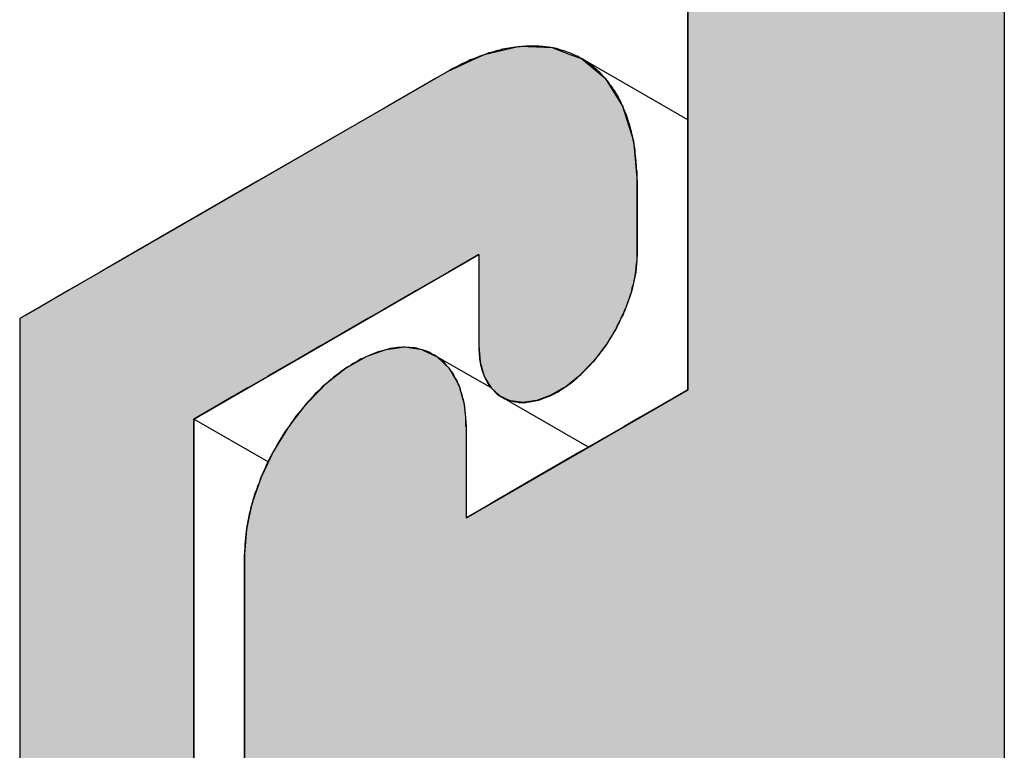
# Model space of a CAD drawing. Extents: x 62.7 to 85.6, y 19.8 to 35.4.
# Drawn here: x 73.4 to 73.7, y 31.1 to 31.3 of the extents above; entities that cross this region are included whole.
import ezdxf

# ---------------------------------------------------------------- set-up
doc = ezdxf.new("R2010")
doc.units = 0
doc.layers.get('0').update_dxf_attribs({"linetype": 'CONTINUOUS'})
doc.layers.add('GRID', color=2, linetype='CONTINUOUS')
doc.layers.add('HATCH', color=2, linetype='CONTINUOUS')

# ---------------------------------------------------------------- blocks, each defined once
blk = doc.blocks.new('*X46')
at = {"color": 0}
blk.add_line((73.5463, 31.26358), (73.5463, 31.26358), dxfattribs=at)
blk = doc.blocks.new('*U54')
at = {"layer": 'GRID', "linetype": 'CONTINUOUS'}
for p, q in [((73.60157, 33.12113), (73.60157, 31.26363)), ((73.68817, 33.12113), (73.68817, 31.26363)), ((73.60157, 31.26363), (73.60157, 31.18276)), ((73.68817, 31.26363), (73.68817, 31.18276)), ((73.51894, 31.18209), (73.51354, 31.18014)), ((73.51908, 31.18211), (73.51894, 31.18209)), ((73.52416, 31.18276), (73.51908, 31.18211)), ((73.52891, 31.18211), (73.52416, 31.18276)), ((73.52891, 31.18211), (73.52895, 31.18209)), ((73.52895, 31.18209), (73.53304, 31.18014)), ((73.60157, 31.18276), (73.60157, 31.18211)), ((73.60157, 31.18211), (73.60157, 31.18209)), ((73.60157, 31.18209), (73.60157, 31.18014)), ((73.68817, 31.18276), (73.68817, 31.18211)), ((73.68817, 31.18211), (73.68817, 31.18209)), ((73.68817, 31.18209), (73.68817, 31.18014)), ((73.51345, 31.1801), (73.50794, 31.17693)), ((73.51354, 31.18014), (73.51345, 31.1801)), ((73.53304, 31.18014), (73.53308, 31.1801)), ((73.53308, 31.1801), (73.53641, 31.17693)), ((73.60157, 31.18014), (73.60157, 31.1801)), ((73.60157, 31.1801), (73.60157, 31.17693)), ((73.68817, 31.18014), (73.68817, 31.1801)), ((73.68817, 31.1801), (73.68817, 31.17693)), ((73.50785, 31.17688), (73.50243, 31.17258)), ((73.50794, 31.17693), (73.50785, 31.17688)), ((73.53641, 31.17693), (73.53644, 31.17688)), ((73.53644, 31.17688), (73.5389, 31.17258)), ((73.60157, 31.17693), (73.60157, 31.17688)), ((73.60157, 31.17688), (73.60157, 31.17258)), ((73.68817, 31.17693), (73.68817, 31.17688)), ((73.68817, 31.17688), (73.68817, 31.17258)), ((73.501, 31.17113), (73.49721, 31.16725)), ((73.50235, 31.17252), (73.501, 31.17113)), ((73.50243, 31.17258), (73.50235, 31.17252)), ((73.5389, 31.17258), (73.53892, 31.17252)), ((73.53892, 31.17252), (73.53932, 31.17113)), ((73.53932, 31.17113), (73.54043, 31.16725)), ((73.60157, 31.17113), (73.59485, 31.16725)), ((73.60157, 31.17258), (73.60157, 31.17252)), ((73.60157, 31.17252), (73.60157, 31.17113)), ((73.68817, 31.17258), (73.68817, 31.17252)), ((73.68817, 31.17252), (73.68817, 31.17113)), ((73.68817, 31.17113), (73.68817, 31.16725)), ((73.49714, 31.16718), (73.49439, 31.16363)), ((73.49721, 31.16725), (73.49714, 31.16718)), ((73.54043, 31.16725), (73.54044, 31.16718)), ((73.54044, 31.16718), (73.54074, 31.16363)), ((73.59472, 31.16718), (73.58858, 31.16363)), ((73.59485, 31.16725), (73.59472, 31.16718)), ((73.68817, 31.16725), (73.68817, 31.16718)), ((73.68817, 31.16718), (73.68817, 31.16363)), ((73.49439, 31.16363), (73.49245, 31.16112)), ((73.54074, 31.16363), (73.54095, 31.16112)), ((73.58858, 31.16363), (73.58422, 31.16112)), ((73.68817, 31.16363), (73.68817, 31.16112)), ((73.49238, 31.16103), (73.48824, 31.1543)), ((73.49245, 31.16112), (73.49238, 31.16103)), ((73.54095, 31.16112), (73.54095, 31.16103)), ((73.54095, 31.16103), (73.54095, 31.1543)), ((73.58407, 31.16103), (73.57241, 31.1543)), ((73.58422, 31.16112), (73.58407, 31.16103)), ((73.68817, 31.16112), (73.68817, 31.16103)), ((73.68817, 31.16103), (73.68817, 31.1543)), ((73.48824, 31.1543), (73.48487, 31.1472)), ((73.54095, 31.1543), (73.54095, 31.1472)), ((73.57241, 31.1543), (73.56011, 31.1472)), ((73.68817, 31.1543), (73.68817, 31.1472)), ((73.48487, 31.1472), (73.48238, 31.13997)), ((73.54095, 31.1472), (73.54095, 31.13997)), ((73.56011, 31.1472), (73.5476, 31.13997)), ((73.68817, 31.1472), (73.68817, 31.13997)), ((73.48238, 31.13997), (73.48155, 31.13613)), ((73.54095, 31.13997), (73.54095, 31.13613)), ((73.5476, 31.13997), (73.54095, 31.13613)), ((73.68817, 31.13997), (73.68817, 31.13613)), ((73.48155, 31.13613), (73.48084, 31.13288)), ((73.48155, 31.13613), (73.48155, 31.13613)), ((73.54095, 31.13613), (73.54095, 31.13613)), ((73.54095, 31.13613), (73.54095, 31.13613)), ((73.68817, 31.13613), (73.68817, 31.13613)), ((73.68817, 31.13613), (73.68817, 31.13288)), ((73.48084, 31.13288), (73.48032, 31.12615)), ((73.68817, 31.13288), (73.68817, 31.12615)), ((73.48032, 31.12615), (73.48032, 31.05613)), ((73.68817, 31.12615), (73.68817, 31.05613))]:
    blk.add_line(p, q, dxfattribs=at)
for points in [[(73.60157, 33.12113), (73.60157, 31.26363), (73.68817, 31.26363)], [(73.60157, 31.26363), (73.60157, 31.18276), (73.68817, 31.18276)], [(73.51894, 31.18209), (73.51354, 31.18014), (73.53304, 31.18014)], [(73.51908, 31.18211), (73.51894, 31.18209), (73.52895, 31.18209)], [(73.52416, 31.18276), (73.51908, 31.18211), (73.52891, 31.18211)], [(73.60157, 31.18276), (73.60157, 31.18211), (73.68817, 31.18211)], [(73.60157, 31.18211), (73.60157, 31.18209), (73.68817, 31.18209)], [(73.60157, 31.18209), (73.60157, 31.18014), (73.68817, 31.18014)], [(73.51345, 31.1801), (73.50794, 31.17693), (73.53641, 31.17693)], [(73.51354, 31.18014), (73.51345, 31.1801), (73.53308, 31.1801)], [(73.60157, 31.18014), (73.60157, 31.1801), (73.68817, 31.1801)], [(73.60157, 31.1801), (73.60157, 31.17693), (73.68817, 31.17693)], [(73.50785, 31.17688), (73.50243, 31.17258), (73.5389, 31.17258)], [(73.50794, 31.17693), (73.50785, 31.17688), (73.53644, 31.17688)], [(73.60157, 31.17693), (73.60157, 31.17688), (73.68817, 31.17688)], [(73.60157, 31.17688), (73.60157, 31.17258), (73.68817, 31.17258)], [(73.501, 31.17113), (73.49721, 31.16725), (73.54043, 31.16725)], [(73.50235, 31.17252), (73.501, 31.17113), (73.53932, 31.17113)], [(73.50243, 31.17258), (73.50235, 31.17252), (73.53892, 31.17252)], [(73.60157, 31.17113), (73.59485, 31.16725), (73.68817, 31.16725)], [(73.60157, 31.17258), (73.60157, 31.17252), (73.68817, 31.17252)], [(73.60157, 31.17252), (73.60157, 31.17113), (73.68817, 31.17113)], [(73.49714, 31.16718), (73.49439, 31.16363), (73.54074, 31.16363)], [(73.49721, 31.16725), (73.49714, 31.16718), (73.54044, 31.16718)], [(73.59472, 31.16718), (73.58858, 31.16363), (73.68817, 31.16363)], [(73.59485, 31.16725), (73.59472, 31.16718), (73.68817, 31.16718)], [(73.49439, 31.16363), (73.49245, 31.16112), (73.54095, 31.16112)], [(73.58858, 31.16363), (73.58422, 31.16112), (73.68817, 31.16112)], [(73.49238, 31.16103), (73.48824, 31.1543), (73.54095, 31.1543)], [(73.49245, 31.16112), (73.49238, 31.16103), (73.54095, 31.16103)], [(73.58407, 31.16103), (73.57241, 31.1543), (73.68817, 31.1543)], [(73.58422, 31.16112), (73.58407, 31.16103), (73.68817, 31.16103)], [(73.48824, 31.1543), (73.48487, 31.1472), (73.54095, 31.1472)], [(73.57241, 31.1543), (73.56011, 31.1472), (73.68817, 31.1472)], [(73.48487, 31.1472), (73.48238, 31.13997), (73.54095, 31.13997)], [(73.56011, 31.1472), (73.5476, 31.13997), (73.68817, 31.13997)], [(73.48238, 31.13997), (73.48155, 31.13613), (73.54095, 31.13613)], [(73.5476, 31.13997), (73.54095, 31.13613), (73.68817, 31.13613)], [(73.48155, 31.13613), (73.48084, 31.13288), (73.68817, 31.13288)], [(73.48155, 31.13613), (73.48155, 31.13613), (73.54095, 31.13613)], [(73.54095, 31.13613), (73.54095, 31.13613), (73.68817, 31.13613)], [(73.48084, 31.13288), (73.48032, 31.12615), (73.68817, 31.12615)], [(73.48032, 31.12615), (73.48032, 31.05613), (73.68817, 31.05613)]]:
    blk.add_solid(points, dxfattribs=at)
at = {"layer": 'GRID', "linetype": 'CONTINUOUS', "extrusion": (0, 0, -1)}
for points in [[(-73.60157, 33.12113), (-73.68817, 33.12113), (-73.68817, 31.26363)], [(-73.60157, 31.26363), (-73.68817, 31.26363), (-73.68817, 31.18276)], [(-73.51894, 31.18209), (-73.52895, 31.18209), (-73.53304, 31.18014)], [(-73.51908, 31.18211), (-73.52891, 31.18211), (-73.52895, 31.18209)], [(-73.60157, 31.18276), (-73.68817, 31.18276), (-73.68817, 31.18211)], [(-73.60157, 31.18211), (-73.68817, 31.18211), (-73.68817, 31.18209)], [(-73.60157, 31.18209), (-73.68817, 31.18209), (-73.68817, 31.18014)], [(-73.51345, 31.1801), (-73.53308, 31.1801), (-73.53641, 31.17693)], [(-73.51354, 31.18014), (-73.53304, 31.18014), (-73.53308, 31.1801)], [(-73.60157, 31.18014), (-73.68817, 31.18014), (-73.68817, 31.1801)], [(-73.60157, 31.1801), (-73.68817, 31.1801), (-73.68817, 31.17693)], [(-73.50785, 31.17688), (-73.53644, 31.17688), (-73.5389, 31.17258)], [(-73.50794, 31.17693), (-73.53641, 31.17693), (-73.53644, 31.17688)], [(-73.60157, 31.17693), (-73.68817, 31.17693), (-73.68817, 31.17688)], [(-73.60157, 31.17688), (-73.68817, 31.17688), (-73.68817, 31.17258)], [(-73.501, 31.17113), (-73.53932, 31.17113), (-73.54043, 31.16725)], [(-73.50235, 31.17252), (-73.53892, 31.17252), (-73.53932, 31.17113)], [(-73.50243, 31.17258), (-73.5389, 31.17258), (-73.53892, 31.17252)], [(-73.60157, 31.17258), (-73.68817, 31.17258), (-73.68817, 31.17252)], [(-73.60157, 31.17252), (-73.68817, 31.17252), (-73.68817, 31.17113)], [(-73.60157, 31.17113), (-73.68817, 31.17113), (-73.68817, 31.16725)], [(-73.49714, 31.16718), (-73.54044, 31.16718), (-73.54074, 31.16363)], [(-73.49721, 31.16725), (-73.54043, 31.16725), (-73.54044, 31.16718)], [(-73.59472, 31.16718), (-73.68817, 31.16718), (-73.68817, 31.16363)], [(-73.59485, 31.16725), (-73.68817, 31.16725), (-73.68817, 31.16718)], [(-73.49439, 31.16363), (-73.54074, 31.16363), (-73.54095, 31.16112)], [(-73.58858, 31.16363), (-73.68817, 31.16363), (-73.68817, 31.16112)], [(-73.49238, 31.16103), (-73.54095, 31.16103), (-73.54095, 31.1543)], [(-73.49245, 31.16112), (-73.54095, 31.16112), (-73.54095, 31.16103)], [(-73.58407, 31.16103), (-73.68817, 31.16103), (-73.68817, 31.1543)], [(-73.58422, 31.16112), (-73.68817, 31.16112), (-73.68817, 31.16103)], [(-73.48824, 31.1543), (-73.54095, 31.1543), (-73.54095, 31.1472)], [(-73.57241, 31.1543), (-73.68817, 31.1543), (-73.68817, 31.1472)], [(-73.48487, 31.1472), (-73.54095, 31.1472), (-73.54095, 31.13997)], [(-73.56011, 31.1472), (-73.68817, 31.1472), (-73.68817, 31.13997)], [(-73.48238, 31.13997), (-73.54095, 31.13997), (-73.54095, 31.13613)], [(-73.5476, 31.13997), (-73.68817, 31.13997), (-73.68817, 31.13613)], [(-73.48155, 31.13613), (-73.54095, 31.13613), (-73.54095, 31.13613)], [(-73.48155, 31.13613), (-73.68817, 31.13613), (-73.68817, 31.13288)], [(-73.54095, 31.13613), (-73.68817, 31.13613), (-73.68817, 31.13613)], [(-73.48084, 31.13288), (-73.68817, 31.13288), (-73.68817, 31.12615)], [(-73.48032, 31.12615), (-73.68817, 31.12615), (-73.68817, 31.05613)]]:
    blk.add_solid(points, dxfattribs=at)
blk = doc.blocks.new('*U55')
at = {"layer": 'GRID', "linetype": 'CONTINUOUS'}
for p, q in [((73.55405, 31.26468), (73.54591, 31.26284)), ((73.55566, 31.26505), (73.55405, 31.26468)), ((73.56464, 31.26468), (73.55566, 31.26505)), ((73.56464, 31.26468), (73.56961, 31.26284)), ((73.54358, 31.26176), (73.53577, 31.25814)), ((73.54591, 31.26284), (73.54358, 31.26176)), ((73.56961, 31.26284), (73.57251, 31.26176)), ((73.57251, 31.26176), (73.57686, 31.25814)), ((73.53274, 31.2564), (73.51957, 31.24879)), ((73.53577, 31.25814), (73.53274, 31.2564)), ((73.57686, 31.25814), (73.57897, 31.2564)), ((73.57897, 31.2564), (73.58377, 31.24879)), ((73.51957, 31.24879), (73.50302, 31.23924)), ((73.58377, 31.24879), (73.58672, 31.23924)), ((73.50302, 31.23924), (73.48374, 31.22811)), ((73.58672, 31.23924), (73.58771, 31.22811)), ((73.48374, 31.22811), (73.44915, 31.20813)), ((73.58771, 31.22811), (73.58771, 31.20813)), ((73.44913, 31.20812), (73.44084, 31.20333)), ((73.44915, 31.20813), (73.44913, 31.20812)), ((73.44915, 31.20813), (73.44915, 31.20813)), ((73.54439, 31.20812), (73.5361, 31.20333)), ((73.54441, 31.20813), (73.54439, 31.20812)), ((73.54441, 31.20813), (73.54441, 31.20812)), ((73.54441, 31.20812), (73.54441, 31.20333)), ((73.58771, 31.20812), (73.58734, 31.20333)), ((73.58771, 31.20813), (73.58771, 31.20813)), ((73.58771, 31.20813), (73.58771, 31.20812)), ((73.44084, 31.20333), (73.4321, 31.19829)), ((73.5361, 31.20333), (73.52736, 31.19829)), ((73.54441, 31.20333), (73.54441, 31.19829)), ((73.58734, 31.20333), (73.58626, 31.19829)), ((73.4321, 31.19829), (73.42321, 31.19315)), ((73.52736, 31.19829), (73.51847, 31.19315)), ((73.54441, 31.19829), (73.54441, 31.19315)), ((73.58626, 31.19829), (73.58449, 31.19315)), ((73.42321, 31.19315), (73.41884, 31.19063)), ((73.51847, 31.19315), (73.5141, 31.19063)), ((73.54441, 31.19315), (73.54441, 31.19063)), ((73.58449, 31.19315), (73.5833, 31.19063)), ((73.41884, 31.19063), (73.41884, 31.1881)), ((73.5141, 31.19063), (73.50972, 31.1881)), ((73.54441, 31.19063), (73.54441, 31.1881)), ((73.5833, 31.19063), (73.5821, 31.1881)), ((73.41884, 31.1881), (73.41884, 31.1833)), ((73.50972, 31.1881), (73.50141, 31.1833)), ((73.54441, 31.1881), (73.54441, 31.1833)), ((73.5821, 31.1881), (73.57917, 31.1833)), ((73.41884, 31.1833), (73.41884, 31.18314)), ((73.41884, 31.18314), (73.41884, 31.17892)), ((73.50113, 31.18314), (73.49382, 31.17892)), ((73.50141, 31.1833), (73.50113, 31.18314)), ((73.54441, 31.1833), (73.54441, 31.18314)), ((73.54441, 31.18314), (73.54477, 31.17892)), ((73.57905, 31.18314), (73.5758, 31.17892)), ((73.57917, 31.1833), (73.57905, 31.18314)), ((73.41884, 31.17892), (73.41884, 31.17868)), ((73.41884, 31.17868), (73.41884, 31.17511)), ((73.49339, 31.17868), (73.48721, 31.17511)), ((73.49382, 31.17892), (73.49339, 31.17868)), ((73.54477, 31.17892), (73.54479, 31.17868)), ((73.54479, 31.17868), (73.54584, 31.17511)), ((73.57556, 31.17868), (73.5721, 31.17511)), ((73.5758, 31.17892), (73.57556, 31.17868)), ((73.41884, 31.17511), (73.41884, 31.17481)), ((73.41884, 31.17481), (73.41884, 31.17198)), ((73.4867, 31.17481), (73.4818, 31.17198)), ((73.48721, 31.17511), (73.4867, 31.17481)), ((73.54584, 31.17511), (73.54593, 31.17481)), ((73.54593, 31.17481), (73.5476, 31.17198)), ((73.57173, 31.17481), (73.56819, 31.17198)), ((73.5721, 31.17511), (73.57173, 31.17481)), ((73.41884, 31.17198), (73.41884, 31.17168)), ((73.41884, 31.17168), (73.41884, 31.16966)), ((73.48128, 31.17168), (73.47777, 31.16966)), ((73.4818, 31.17198), (73.48128, 31.17168)), ((73.5476, 31.17198), (73.54778, 31.17168)), ((73.54778, 31.17168), (73.54999, 31.16966)), ((73.56768, 31.17168), (73.56421, 31.16966)), ((73.56819, 31.17198), (73.56768, 31.17168)), ((73.41884, 31.16966), (73.41884, 31.16945)), ((73.41884, 31.16945), (73.41884, 31.16821)), ((73.41884, 31.16821), (73.41884, 31.1681)), ((73.41884, 31.1681), (73.41884, 31.16768)), ((73.41884, 31.16768), (73.41884, 31.16313)), ((73.47435, 31.16768), (73.46647, 31.16313)), ((73.47508, 31.1681), (73.47435, 31.16768)), ((73.47526, 31.16821), (73.47508, 31.1681)), ((73.47741, 31.16945), (73.47526, 31.16821)), ((73.47777, 31.16966), (73.47741, 31.16945)), ((73.54999, 31.16966), (73.55021, 31.16945)), ((73.55021, 31.16945), (73.55295, 31.16821)), ((73.55295, 31.16821), (73.55317, 31.1681)), ((73.55658, 31.16768), (73.55317, 31.1681)), ((73.55956, 31.1681), (73.55658, 31.16768)), ((73.5603, 31.16821), (73.55956, 31.1681)), ((73.56366, 31.16945), (73.5603, 31.16821)), ((73.56421, 31.16966), (73.56366, 31.16945)), ((73.41884, 31.16313), (73.41884, 30.77055)), ((73.46647, 31.16313), (73.46647, 30.77055))]:
    blk.add_line(p, q, dxfattribs=at)
for points in [[(73.55405, 31.26468), (73.54591, 31.26284), (73.56961, 31.26284)], [(73.55566, 31.26505), (73.55405, 31.26468), (73.56464, 31.26468)], [(73.54358, 31.26176), (73.53577, 31.25814), (73.57686, 31.25814)], [(73.54591, 31.26284), (73.54358, 31.26176), (73.57251, 31.26176)], [(73.53274, 31.2564), (73.51957, 31.24879), (73.58377, 31.24879)], [(73.53577, 31.25814), (73.53274, 31.2564), (73.57897, 31.2564)], [(73.51957, 31.24879), (73.50302, 31.23924), (73.58672, 31.23924)], [(73.50302, 31.23924), (73.48374, 31.22811), (73.58771, 31.22811)], [(73.48374, 31.22811), (73.44915, 31.20813), (73.58771, 31.20813)], [(73.44913, 31.20812), (73.44084, 31.20333), (73.5361, 31.20333)], [(73.44915, 31.20813), (73.44913, 31.20812), (73.54439, 31.20812)], [(73.44915, 31.20813), (73.44915, 31.20813), (73.54441, 31.20813)], [(73.54441, 31.20813), (73.54441, 31.20813), (73.58771, 31.20813)], [(73.54441, 31.20813), (73.54441, 31.20812), (73.58771, 31.20812)], [(73.54441, 31.20812), (73.54441, 31.20333), (73.58734, 31.20333)], [(73.44084, 31.20333), (73.4321, 31.19829), (73.52736, 31.19829)], [(73.54441, 31.20333), (73.54441, 31.19829), (73.58626, 31.19829)], [(73.4321, 31.19829), (73.42321, 31.19315), (73.51847, 31.19315)], [(73.54441, 31.19829), (73.54441, 31.19315), (73.58449, 31.19315)], [(73.42321, 31.19315), (73.41884, 31.19063), (73.5141, 31.19063)], [(73.54441, 31.19315), (73.54441, 31.19063), (73.5833, 31.19063)], [(73.41884, 31.19063), (73.41884, 31.1881), (73.50972, 31.1881)], [(73.54441, 31.19063), (73.54441, 31.1881), (73.5821, 31.1881)], [(73.41884, 31.1881), (73.41884, 31.1833), (73.50141, 31.1833)], [(73.54441, 31.1881), (73.54441, 31.1833), (73.57917, 31.1833)], [(73.41884, 31.1833), (73.41884, 31.18314), (73.50113, 31.18314)], [(73.41884, 31.18314), (73.41884, 31.17892), (73.49382, 31.17892)], [(73.54441, 31.1833), (73.54441, 31.18314), (73.57905, 31.18314)], [(73.54441, 31.18314), (73.54477, 31.17892), (73.5758, 31.17892)], [(73.41884, 31.17892), (73.41884, 31.17868), (73.49339, 31.17868)], [(73.41884, 31.17868), (73.41884, 31.17511), (73.48721, 31.17511)], [(73.54477, 31.17892), (73.54479, 31.17868), (73.57556, 31.17868)], [(73.54479, 31.17868), (73.54584, 31.17511), (73.5721, 31.17511)], [(73.41884, 31.17511), (73.41884, 31.17481), (73.4867, 31.17481)], [(73.41884, 31.17481), (73.41884, 31.17198), (73.4818, 31.17198)], [(73.54584, 31.17511), (73.54593, 31.17481), (73.57173, 31.17481)], [(73.54593, 31.17481), (73.5476, 31.17198), (73.56819, 31.17198)], [(73.41884, 31.17198), (73.41884, 31.17168), (73.48128, 31.17168)], [(73.41884, 31.17168), (73.41884, 31.16966), (73.47777, 31.16966)], [(73.5476, 31.17198), (73.54778, 31.17168), (73.56768, 31.17168)], [(73.54778, 31.17168), (73.54999, 31.16966), (73.56421, 31.16966)], [(73.41884, 31.16966), (73.41884, 31.16945), (73.47741, 31.16945)], [(73.41884, 31.16945), (73.41884, 31.16821), (73.47526, 31.16821)], [(73.41884, 31.16821), (73.41884, 31.1681), (73.47508, 31.1681)], [(73.41884, 31.1681), (73.41884, 31.16768), (73.47435, 31.16768)], [(73.41884, 31.16768), (73.41884, 31.16313), (73.46647, 31.16313)], [(73.54999, 31.16966), (73.55021, 31.16945), (73.56366, 31.16945)], [(73.55021, 31.16945), (73.55295, 31.16821), (73.5603, 31.16821)], [(73.55295, 31.16821), (73.55317, 31.1681), (73.55956, 31.1681)], [(73.41884, 31.16313), (73.41884, 30.77055), (73.46647, 30.77055)]]:
    blk.add_solid(points, dxfattribs=at)
at = {"layer": 'GRID', "linetype": 'CONTINUOUS', "extrusion": (0, 0, -1)}
for points in [[(-73.55405, 31.26468), (-73.56464, 31.26468), (-73.56961, 31.26284)], [(-73.54358, 31.26176), (-73.57251, 31.26176), (-73.57686, 31.25814)], [(-73.54591, 31.26284), (-73.56961, 31.26284), (-73.57251, 31.26176)], [(-73.53274, 31.2564), (-73.57897, 31.2564), (-73.58377, 31.24879)], [(-73.53577, 31.25814), (-73.57686, 31.25814), (-73.57897, 31.2564)], [(-73.51957, 31.24879), (-73.58377, 31.24879), (-73.58672, 31.23924)], [(-73.50302, 31.23924), (-73.58672, 31.23924), (-73.58771, 31.22811)], [(-73.48374, 31.22811), (-73.58771, 31.22811), (-73.58771, 31.20813)], [(-73.44913, 31.20812), (-73.54439, 31.20812), (-73.5361, 31.20333)], [(-73.44915, 31.20813), (-73.54441, 31.20813), (-73.54441, 31.20813)], [(-73.44915, 31.20813), (-73.54441, 31.20813), (-73.54439, 31.20812)], [(-73.54441, 31.20813), (-73.58771, 31.20813), (-73.58771, 31.20813)], [(-73.54441, 31.20813), (-73.58771, 31.20813), (-73.58771, 31.20812)], [(-73.54441, 31.20812), (-73.58771, 31.20812), (-73.58734, 31.20333)], [(-73.44084, 31.20333), (-73.5361, 31.20333), (-73.52736, 31.19829)], [(-73.54441, 31.20333), (-73.58734, 31.20333), (-73.58626, 31.19829)], [(-73.4321, 31.19829), (-73.52736, 31.19829), (-73.51847, 31.19315)], [(-73.54441, 31.19829), (-73.58626, 31.19829), (-73.58449, 31.19315)], [(-73.42321, 31.19315), (-73.51847, 31.19315), (-73.5141, 31.19063)], [(-73.54441, 31.19315), (-73.58449, 31.19315), (-73.5833, 31.19063)], [(-73.41884, 31.19063), (-73.5141, 31.19063), (-73.50972, 31.1881)], [(-73.54441, 31.19063), (-73.5833, 31.19063), (-73.5821, 31.1881)], [(-73.41884, 31.1881), (-73.50972, 31.1881), (-73.50141, 31.1833)], [(-73.54441, 31.1881), (-73.5821, 31.1881), (-73.57917, 31.1833)], [(-73.41884, 31.1833), (-73.50141, 31.1833), (-73.50113, 31.18314)], [(-73.41884, 31.18314), (-73.50113, 31.18314), (-73.49382, 31.17892)], [(-73.54441, 31.1833), (-73.57917, 31.1833), (-73.57905, 31.18314)], [(-73.54441, 31.18314), (-73.57905, 31.18314), (-73.5758, 31.17892)], [(-73.41884, 31.17892), (-73.49382, 31.17892), (-73.49339, 31.17868)], [(-73.41884, 31.17868), (-73.49339, 31.17868), (-73.48721, 31.17511)], [(-73.54477, 31.17892), (-73.5758, 31.17892), (-73.57556, 31.17868)], [(-73.54479, 31.17868), (-73.57556, 31.17868), (-73.5721, 31.17511)], [(-73.41884, 31.17511), (-73.48721, 31.17511), (-73.4867, 31.17481)], [(-73.41884, 31.17481), (-73.4867, 31.17481), (-73.4818, 31.17198)], [(-73.54584, 31.17511), (-73.5721, 31.17511), (-73.57173, 31.17481)], [(-73.54593, 31.17481), (-73.57173, 31.17481), (-73.56819, 31.17198)], [(-73.41884, 31.17198), (-73.4818, 31.17198), (-73.48128, 31.17168)], [(-73.41884, 31.17168), (-73.48128, 31.17168), (-73.47777, 31.16966)], [(-73.5476, 31.17198), (-73.56819, 31.17198), (-73.56768, 31.17168)], [(-73.54778, 31.17168), (-73.56768, 31.17168), (-73.56421, 31.16966)], [(-73.41884, 31.16966), (-73.47777, 31.16966), (-73.47741, 31.16945)], [(-73.41884, 31.16945), (-73.47741, 31.16945), (-73.47526, 31.16821)], [(-73.41884, 31.16821), (-73.47526, 31.16821), (-73.47508, 31.1681)], [(-73.41884, 31.1681), (-73.47508, 31.1681), (-73.47435, 31.16768)], [(-73.41884, 31.16768), (-73.47435, 31.16768), (-73.46647, 31.16313)], [(-73.54999, 31.16966), (-73.56421, 31.16966), (-73.56366, 31.16945)], [(-73.55021, 31.16945), (-73.56366, 31.16945), (-73.5603, 31.16821)], [(-73.55295, 31.16821), (-73.5603, 31.16821), (-73.55956, 31.1681)], [(-73.55317, 31.1681), (-73.55956, 31.1681), (-73.55658, 31.16768)], [(-73.41884, 31.16313), (-73.46647, 31.16313), (-73.46647, 30.77055)]]:
    blk.add_solid(points, dxfattribs=at)

msp = doc.modelspace()

# ---------------------------------------------------------------- linework, layer by layer
at = {"layer": 'GRID'}
for p, q in [((73.68817, 35.37613), (73.68817, 31.01849)), ((73.68817, 35.37613), (73.68817, 31.01849)), ((73.60157, 31.17113), (73.60157, 35.22613)), ((73.60157, 31.17113), (73.60157, 35.22613)), ((73.54778, 31.17168), (73.53207, 31.18075)), ((73.54778, 31.17168), (73.53207, 31.18075)), ((73.54095, 31.13613), (73.60157, 31.17113)), ((73.54095, 31.13613), (73.60157, 31.17113)), ((73.54095, 31.16113), (73.54095, 31.13613)), ((73.54095, 31.16113), (73.54095, 31.13613)), ((73.48032, 30.96913), (73.48032, 31.12613)), ((73.48032, 30.96913), (73.48032, 31.12613))]:
    msp.add_line(p, q, dxfattribs=at)
at = {"layer": 'GRID', "color": 2}
for p, q in [((73.60157, 31.24498), (73.57249, 31.26177)), ((73.53575, 31.25813), (73.41884, 31.19063)), ((73.53575, 31.25813), (73.41884, 31.19063)), ((73.58771, 31.20813), (73.58771, 31.22813)), ((73.58771, 31.20813), (73.58771, 31.22813)), ((73.46647, 31.16313), (73.54441, 31.20813)), ((73.46647, 31.16313), (73.54441, 31.20813)), ((73.54441, 31.20813), (73.54441, 31.18313)), ((73.54441, 31.20813), (73.54441, 31.18313)), ((73.41884, 31.19063), (73.41884, 30.67563)), ((73.41884, 31.19063), (73.41884, 30.67563)), ((73.57441, 31.15545), (73.55075, 31.16912)), ((73.46647, 30.70313), (73.46647, 31.16313)), ((73.48676, 31.15141), (73.46647, 31.16313)), ((73.46647, 30.70313), (73.46647, 31.16313))]:
    msp.add_line(p, q, dxfattribs=at)
for points in [[(73.5877, 31.2281, 0), (73.5877, 31.2288, 0), (73.5877, 31.2296, 0), (73.5877, 31.2303, 0), (73.5877, 31.231, 0), (73.5876, 31.2317, 0), (73.5876, 31.2324, 0), (73.5875, 31.2331, 0), (73.5875, 31.2338, 0), (73.5874, 31.2345, 0), (73.5873, 31.2352, 0), (73.5872, 31.2359, 0), (73.5872, 31.2366, 0), (73.5871, 31.2373, 0), (73.587, 31.2379, 0), (73.5868, 31.2386, 0), (73.5867, 31.2392, 0), (73.5866, 31.2399, 0), (73.5865, 31.2405, 0), (73.5863, 31.2412, 0), (73.5862, 31.2418, 0), (73.586, 31.2424, 0), (73.5858, 31.243, 0), (73.5857, 31.2436, 0), (73.5855, 31.2442, 0), (73.5853, 31.2448, 0), (73.5851, 31.2454, 0), (73.5849, 31.246, 0), (73.5847, 31.2466, 0), (73.5845, 31.2471, 0), (73.5842, 31.2477, 0), (73.584, 31.2482, 0), (73.5838, 31.2488, 0), (73.5835, 31.2493, 0), (73.5833, 31.2499, 0), (73.583, 31.2504, 0), (73.5827, 31.2509, 0), (73.5825, 31.2514, 0), (73.5822, 31.2519, 0), (73.5819, 31.2524, 0), (73.5816, 31.2529, 0), (73.5813, 31.2533, 0), (73.581, 31.2538, 0), (73.5807, 31.2542, 0), (73.5803, 31.2547, 0), (73.58, 31.2551, 0), (73.5797, 31.2556, 0), (73.5793, 31.256, 0), (73.579, 31.2564, 0), (73.5786, 31.2568, 0), (73.5782, 31.2572, 0), (73.5779, 31.2576, 0), (73.5775, 31.258, 0), (73.5771, 31.2583, 0), (73.5767, 31.2587, 0), (73.5763, 31.259, 0), (73.5759, 31.2594, 0), (73.5755, 31.2597, 0), (73.5751, 31.26, 0), (73.5747, 31.2603, 0), (73.5743, 31.2606, 0), (73.5738, 31.2609, 0), (73.5734, 31.2612, 0), (73.573, 31.2615, 0), (73.5725, 31.2618, 0), (73.5721, 31.262, 0), (73.5716, 31.2623, 0), (73.5711, 31.2625, 0), (73.5707, 31.2627, 0), (73.5702, 31.2629, 0), (73.5697, 31.2632, 0), (73.5692, 31.2633, 0), (73.5687, 31.2635, 0), (73.5682, 31.2637, 0), (73.5677, 31.2639, 0), (73.5672, 31.264, 0), (73.5667, 31.2642, 0), (73.5662, 31.2643, 0), (73.5657, 31.2645, 0), (73.5652, 31.2646, 0), (73.5646, 31.2647, 0), (73.5641, 31.2648, 0), (73.5636, 31.2649, 0), (73.563, 31.2649, 0), (73.5625, 31.265, 0), (73.5619, 31.2651, 0), (73.5614, 31.2651, 0), (73.5608, 31.2652, 0), (73.5603, 31.2652, 0), (73.5597, 31.2652, 0), (73.5591, 31.2652, 0), (73.5586, 31.2652, 0), (73.558, 31.2652, 0), (73.5574, 31.2652, 0), (73.5568, 31.2651, 0), (73.5562, 31.2651, 0), (73.5557, 31.265, 0), (73.5551, 31.265, 0), (73.5545, 31.2649, 0), (73.5539, 31.2648, 0), (73.5533, 31.2647, 0), (73.5527, 31.2646, 0), (73.5521, 31.2645, 0), (73.5515, 31.2644, 0), (73.5509, 31.2643, 0), (73.5502, 31.2641, 0), (73.5496, 31.264, 0), (73.549, 31.2638, 0), (73.5484, 31.2636, 0), (73.5478, 31.2634, 0), (73.5472, 31.2633, 0), (73.5465, 31.2631, 0), (73.5459, 31.2628, 0), (73.5453, 31.2626, 0), (73.5447, 31.2624, 0), (73.544, 31.2621, 0), (73.5434, 31.2619, 0), (73.5428, 31.2616, 0), (73.5421, 31.2614, 0), (73.5415, 31.2611, 0), (73.5409, 31.2608, 0), (73.5402, 31.2605, 0), (73.5396, 31.2602, 0), (73.539, 31.2599, 0), (73.5383, 31.2595, 0), (73.5377, 31.2592, 0), (73.537, 31.2589, 0), (73.5364, 31.2585, 0), (73.5358, 31.2581, 0)], [(73.5877, 31.2281, 0), (73.5877, 31.2288, 0), (73.5877, 31.2296, 0), (73.5877, 31.2303, 0), (73.5877, 31.231, 0), (73.5876, 31.2317, 0), (73.5876, 31.2324, 0), (73.5875, 31.2331, 0), (73.5875, 31.2338, 0), (73.5874, 31.2345, 0), (73.5873, 31.2352, 0), (73.5872, 31.2359, 0), (73.5872, 31.2366, 0), (73.5871, 31.2373, 0), (73.587, 31.2379, 0), (73.5868, 31.2386, 0), (73.5867, 31.2392, 0), (73.5866, 31.2399, 0), (73.5865, 31.2405, 0), (73.5863, 31.2412, 0), (73.5862, 31.2418, 0), (73.586, 31.2424, 0), (73.5858, 31.243, 0), (73.5857, 31.2436, 0), (73.5855, 31.2442, 0), (73.5853, 31.2448, 0), (73.5851, 31.2454, 0), (73.5849, 31.246, 0), (73.5847, 31.2466, 0), (73.5845, 31.2471, 0), (73.5842, 31.2477, 0), (73.584, 31.2482, 0), (73.5838, 31.2488, 0), (73.5835, 31.2493, 0), (73.5833, 31.2499, 0), (73.583, 31.2504, 0), (73.5827, 31.2509, 0), (73.5825, 31.2514, 0), (73.5822, 31.2519, 0), (73.5819, 31.2524, 0), (73.5816, 31.2529, 0), (73.5813, 31.2533, 0), (73.581, 31.2538, 0), (73.5807, 31.2542, 0), (73.5803, 31.2547, 0), (73.58, 31.2551, 0), (73.5797, 31.2556, 0), (73.5793, 31.256, 0), (73.579, 31.2564, 0), (73.5786, 31.2568, 0), (73.5782, 31.2572, 0), (73.5779, 31.2576, 0), (73.5775, 31.258, 0), (73.5771, 31.2583, 0), (73.5767, 31.2587, 0), (73.5763, 31.259, 0), (73.5759, 31.2594, 0), (73.5755, 31.2597, 0), (73.5751, 31.26, 0), (73.5747, 31.2603, 0), (73.5743, 31.2606, 0), (73.5738, 31.2609, 0), (73.5734, 31.2612, 0), (73.573, 31.2615, 0), (73.5725, 31.2618, 0), (73.5721, 31.262, 0), (73.5716, 31.2623, 0), (73.5711, 31.2625, 0), (73.5707, 31.2627, 0), (73.5702, 31.2629, 0), (73.5697, 31.2632, 0), (73.5692, 31.2633, 0), (73.5687, 31.2635, 0), (73.5682, 31.2637, 0), (73.5677, 31.2639, 0), (73.5672, 31.264, 0), (73.5667, 31.2642, 0), (73.5662, 31.2643, 0), (73.5657, 31.2645, 0), (73.5652, 31.2646, 0), (73.5646, 31.2647, 0), (73.5641, 31.2648, 0), (73.5636, 31.2649, 0), (73.563, 31.2649, 0), (73.5625, 31.265, 0), (73.5619, 31.2651, 0), (73.5614, 31.2651, 0), (73.5608, 31.2652, 0), (73.5603, 31.2652, 0), (73.5597, 31.2652, 0), (73.5591, 31.2652, 0), (73.5586, 31.2652, 0), (73.558, 31.2652, 0), (73.5574, 31.2652, 0), (73.5568, 31.2651, 0), (73.5562, 31.2651, 0), (73.5557, 31.265, 0), (73.5551, 31.265, 0), (73.5545, 31.2649, 0), (73.5539, 31.2648, 0), (73.5533, 31.2647, 0), (73.5527, 31.2646, 0), (73.5521, 31.2645, 0), (73.5515, 31.2644, 0), (73.5509, 31.2643, 0), (73.5502, 31.2641, 0), (73.5496, 31.264, 0), (73.549, 31.2638, 0), (73.5484, 31.2636, 0), (73.5478, 31.2634, 0), (73.5472, 31.2633, 0), (73.5465, 31.2631, 0), (73.5459, 31.2628, 0), (73.5453, 31.2626, 0), (73.5447, 31.2624, 0), (73.544, 31.2621, 0), (73.5434, 31.2619, 0), (73.5428, 31.2616, 0), (73.5421, 31.2614, 0), (73.5415, 31.2611, 0), (73.5409, 31.2608, 0), (73.5402, 31.2605, 0), (73.5396, 31.2602, 0), (73.539, 31.2599, 0), (73.5383, 31.2595, 0), (73.5377, 31.2592, 0), (73.537, 31.2589, 0), (73.5364, 31.2585, 0), (73.5358, 31.2581, 0)], [(73.5444, 31.1831, 0), (73.5444, 31.1825, 0), (73.5444, 31.1819, 0), (73.5445, 31.1813, 0), (73.5445, 31.1808, 0), (73.5446, 31.1802, 0), (73.5446, 31.1796, 0), (73.5447, 31.1791, 0), (73.5448, 31.1785, 0), (73.5449, 31.178, 0), (73.5451, 31.1774, 0), (73.5452, 31.1769, 0), (73.5453, 31.1764, 0), (73.5455, 31.1759, 0), (73.5457, 31.1754, 0), (73.5459, 31.175, 0), (73.5461, 31.1745, 0), (73.5463, 31.1741, 0), (73.5465, 31.1737, 0), (73.5467, 31.1732, 0), (73.547, 31.1728, 0), (73.5472, 31.1724, 0), (73.5475, 31.1721, 0), (73.5478, 31.1717, 0), (73.5481, 31.1714, 0), (73.5484, 31.171, 0), (73.5487, 31.1707, 0), (73.549, 31.1704, 0), (73.5493, 31.1701, 0), (73.5497, 31.1698, 0), (73.55, 31.1696, 0), (73.5504, 31.1693, 0), (73.5507, 31.1691, 0), (73.5511, 31.1689, 0), (73.5515, 31.1687, 0), (73.5519, 31.1685, 0), (73.5523, 31.1684, 0), (73.5527, 31.1682, 0), (73.5532, 31.1681, 0), (73.5536, 31.168, 0), (73.554, 31.1679, 0), (73.5545, 31.1678, 0), (73.5549, 31.1678, 0), (73.5554, 31.1677, 0), (73.5558, 31.1677, 0), (73.5563, 31.1677, 0), (73.5568, 31.1677, 0), (73.5573, 31.1677, 0), (73.5578, 31.1678, 0), (73.5583, 31.1678, 0), (73.5588, 31.1679, 0), (73.5593, 31.168, 0), (73.5598, 31.1681, 0), (73.5603, 31.1682, 0), (73.5608, 31.1683, 0), (73.5613, 31.1685, 0), (73.5618, 31.1687, 0), (73.5624, 31.1689, 0), (73.5629, 31.1691, 0), (73.5634, 31.1693, 0), (73.5639, 31.1695, 0), (73.5645, 31.1698, 0), (73.565, 31.17, 0), (73.5655, 31.1703, 0), (73.5661, 31.1706, 0), (73.5666, 31.1709, 0), (73.5671, 31.1713, 0), (73.5676, 31.1716, 0), (73.5682, 31.172, 0), (73.5687, 31.1723, 0), (73.5692, 31.1727, 0), (73.5698, 31.1731, 0), (73.5703, 31.1735, 0), (73.5708, 31.174, 0), (73.5713, 31.1744, 0), (73.5718, 31.1749, 0), (73.5723, 31.1753, 0), (73.5728, 31.1758, 0), (73.5733, 31.1763, 0), (73.5738, 31.1768, 0), (73.5743, 31.1773, 0), (73.5748, 31.1778, 0), (73.5753, 31.1784, 0), (73.5758, 31.1789, 0), (73.5763, 31.1795, 0), (73.5767, 31.18, 0), (73.5772, 31.1806, 0), (73.5776, 31.1812, 0), (73.5781, 31.1818, 0), (73.5785, 31.1824, 0), (73.579, 31.183, 0), (73.5794, 31.1836, 0), (73.5798, 31.1842, 0), (73.5802, 31.1849, 0), (73.5806, 31.1855, 0), (73.581, 31.1861, 0), (73.5814, 31.1868, 0), (73.5817, 31.1874, 0), (73.5821, 31.1881, 0), (73.5824, 31.1888, 0), (73.5828, 31.1894, 0), (73.5831, 31.1901, 0), (73.5834, 31.1908, 0), (73.5838, 31.1914, 0), (73.5841, 31.1921, 0), (73.5843, 31.1928, 0), (73.5846, 31.1935, 0), (73.5849, 31.1942, 0), (73.5852, 31.1949, 0), (73.5854, 31.1955, 0), (73.5856, 31.1962, 0), (73.5859, 31.1969, 0), (73.5861, 31.1976, 0), (73.5863, 31.1983, 0), (73.5864, 31.199, 0), (73.5866, 31.1996, 0), (73.5868, 31.2003, 0), (73.5869, 31.201, 0), (73.5871, 31.2017, 0), (73.5872, 31.2023, 0), (73.5873, 31.203, 0), (73.5874, 31.2037, 0), (73.5875, 31.2043, 0), (73.5875, 31.205, 0), (73.5876, 31.2056, 0), (73.5877, 31.2062, 0), (73.5877, 31.2069, 0), (73.5877, 31.2075, 0), (73.5877, 31.2081, 0)], [(73.5444, 31.1831, 0), (73.5444, 31.1825, 0), (73.5444, 31.1819, 0), (73.5445, 31.1813, 0), (73.5445, 31.1808, 0), (73.5446, 31.1802, 0), (73.5446, 31.1796, 0), (73.5447, 31.1791, 0), (73.5448, 31.1785, 0), (73.5449, 31.178, 0), (73.5451, 31.1774, 0), (73.5452, 31.1769, 0), (73.5453, 31.1764, 0), (73.5455, 31.1759, 0), (73.5457, 31.1754, 0), (73.5459, 31.175, 0), (73.5461, 31.1745, 0), (73.5463, 31.1741, 0), (73.5465, 31.1737, 0), (73.5467, 31.1732, 0), (73.547, 31.1728, 0), (73.5472, 31.1724, 0), (73.5475, 31.1721, 0), (73.5478, 31.1717, 0), (73.5481, 31.1714, 0), (73.5484, 31.171, 0), (73.5487, 31.1707, 0), (73.549, 31.1704, 0), (73.5493, 31.1701, 0), (73.5497, 31.1698, 0), (73.55, 31.1696, 0), (73.5504, 31.1693, 0), (73.5507, 31.1691, 0), (73.5511, 31.1689, 0), (73.5515, 31.1687, 0), (73.5519, 31.1685, 0), (73.5523, 31.1684, 0), (73.5527, 31.1682, 0), (73.5532, 31.1681, 0), (73.5536, 31.168, 0), (73.554, 31.1679, 0), (73.5545, 31.1678, 0), (73.5549, 31.1678, 0), (73.5554, 31.1677, 0), (73.5558, 31.1677, 0), (73.5563, 31.1677, 0), (73.5568, 31.1677, 0), (73.5573, 31.1677, 0), (73.5578, 31.1678, 0), (73.5583, 31.1678, 0), (73.5588, 31.1679, 0), (73.5593, 31.168, 0), (73.5598, 31.1681, 0), (73.5603, 31.1682, 0), (73.5608, 31.1683, 0), (73.5613, 31.1685, 0), (73.5618, 31.1687, 0), (73.5624, 31.1689, 0), (73.5629, 31.1691, 0), (73.5634, 31.1693, 0), (73.5639, 31.1695, 0), (73.5645, 31.1698, 0), (73.565, 31.17, 0), (73.5655, 31.1703, 0), (73.5661, 31.1706, 0), (73.5666, 31.1709, 0), (73.5671, 31.1713, 0), (73.5676, 31.1716, 0), (73.5682, 31.172, 0), (73.5687, 31.1723, 0), (73.5692, 31.1727, 0), (73.5698, 31.1731, 0), (73.5703, 31.1735, 0), (73.5708, 31.174, 0), (73.5713, 31.1744, 0), (73.5718, 31.1749, 0), (73.5723, 31.1753, 0), (73.5728, 31.1758, 0), (73.5733, 31.1763, 0), (73.5738, 31.1768, 0), (73.5743, 31.1773, 0), (73.5748, 31.1778, 0), (73.5753, 31.1784, 0), (73.5758, 31.1789, 0), (73.5763, 31.1795, 0), (73.5767, 31.18, 0), (73.5772, 31.1806, 0), (73.5776, 31.1812, 0), (73.5781, 31.1818, 0), (73.5785, 31.1824, 0), (73.579, 31.183, 0), (73.5794, 31.1836, 0), (73.5798, 31.1842, 0), (73.5802, 31.1849, 0), (73.5806, 31.1855, 0), (73.581, 31.1861, 0), (73.5814, 31.1868, 0), (73.5817, 31.1874, 0), (73.5821, 31.1881, 0), (73.5824, 31.1888, 0), (73.5828, 31.1894, 0), (73.5831, 31.1901, 0), (73.5834, 31.1908, 0), (73.5838, 31.1914, 0), (73.5841, 31.1921, 0), (73.5843, 31.1928, 0), (73.5846, 31.1935, 0), (73.5849, 31.1942, 0), (73.5852, 31.1949, 0), (73.5854, 31.1955, 0), (73.5856, 31.1962, 0), (73.5859, 31.1969, 0), (73.5861, 31.1976, 0), (73.5863, 31.1983, 0), (73.5864, 31.199, 0), (73.5866, 31.1996, 0), (73.5868, 31.2003, 0), (73.5869, 31.201, 0), (73.5871, 31.2017, 0), (73.5872, 31.2023, 0), (73.5873, 31.203, 0), (73.5874, 31.2037, 0), (73.5875, 31.2043, 0), (73.5875, 31.205, 0), (73.5876, 31.2056, 0), (73.5877, 31.2062, 0), (73.5877, 31.2069, 0), (73.5877, 31.2075, 0), (73.5877, 31.2081, 0)]]:
    msp.add_polyline3d(points, dxfattribs=at)
at = {"layer": 'GRID'}
msp.add_polyline3d([(73.5409, 31.1611, 0), (73.5409, 31.162, 0), (73.5409, 31.1628, 0), (73.5409, 31.1636, 0), (73.5408, 31.1645, 0), (73.5407, 31.1653, 0), (73.5406, 31.1661, 0), (73.5405, 31.1668, 0), (73.5404, 31.1676, 0), (73.5402, 31.1684, 0), (73.54, 31.1691, 0), (73.5399, 31.1698, 0), (73.5396, 31.1705, 0), (73.5394, 31.1712, 0), (73.5392, 31.1719, 0), (73.5389, 31.1725, 0), (73.5386, 31.1732, 0), (73.5384, 31.1738, 0), (73.538, 31.1744, 0), (73.5377, 31.175, 0), (73.5374, 31.1756, 0), (73.537, 31.1761, 0), (73.5366, 31.1766, 0), (73.5363, 31.1771, 0), (73.5358, 31.1776, 0), (73.5354, 31.1781, 0), (73.535, 31.1785, 0), (73.5345, 31.179, 0), (73.5341, 31.1794, 0), (73.5336, 31.1797, 0), (73.5331, 31.1801, 0), (73.5326, 31.1804, 0), (73.5321, 31.1807, 0), (73.5315, 31.181, 0), (73.531, 31.1813, 0), (73.5304, 31.1816, 0), (73.5299, 31.1818, 0), (73.5293, 31.182, 0), (73.5287, 31.1822, 0), (73.5281, 31.1823, 0), (73.5275, 31.1825, 0), (73.5269, 31.1826, 0), (73.5262, 31.1826, 0), (73.5256, 31.1827, 0), (73.5249, 31.1827, 0), (73.5243, 31.1828, 0), (73.5236, 31.1828, 0), (73.5229, 31.1827, 0), (73.5222, 31.1827, 0), (73.5216, 31.1826, 0), (73.5209, 31.1825, 0), (73.5202, 31.1824, 0), (73.5194, 31.1822, 0), (73.5187, 31.182, 0), (73.518, 31.1818, 0), (73.5173, 31.1816, 0), (73.5166, 31.1814, 0), (73.5158, 31.1811, 0), (73.5151, 31.1808, 0), (73.5144, 31.1805, 0), (73.5136, 31.1802, 0), (73.5129, 31.1798, 0), (73.5121, 31.1795, 0), (73.5114, 31.1791, 0), (73.5106, 31.1786, 0), (73.5099, 31.1782, 0), (73.5092, 31.1777, 0), (73.5084, 31.1773, 0), (73.5077, 31.1768, 0), (73.5069, 31.1762, 0), (73.5062, 31.1757, 0), (73.5055, 31.1751, 0), (73.5047, 31.1746, 0), (73.504, 31.174, 0), (73.5033, 31.1733, 0), (73.5026, 31.1727, 0), (73.5018, 31.1721, 0), (73.5011, 31.1714, 0), (73.5004, 31.1707, 0), (73.4997, 31.17, 0), (73.499, 31.1693, 0), (73.4984, 31.1686, 0), (73.4977, 31.1678, 0), (73.497, 31.167, 0), (73.4964, 31.1663, 0), (73.4957, 31.1655, 0), (73.4951, 31.1647, 0), (73.4944, 31.1639, 0), (73.4938, 31.163, 0), (73.4932, 31.1622, 0), (73.4926, 31.1613, 0), (73.492, 31.1605, 0), (73.4914, 31.1596, 0), (73.4908, 31.1587, 0), (73.4903, 31.1578, 0), (73.4897, 31.1569, 0), (73.4892, 31.156, 0), (73.4887, 31.1551, 0), (73.4882, 31.1542, 0), (73.4877, 31.1533, 0), (73.4872, 31.1523, 0), (73.4867, 31.1514, 0), (73.4863, 31.1504, 0), (73.4859, 31.1495, 0), (73.4854, 31.1485, 0), (73.485, 31.1476, 0), (73.4846, 31.1466, 0), (73.4843, 31.1457, 0), (73.4839, 31.1447, 0), (73.4836, 31.1438, 0), (73.4832, 31.1428, 0), (73.4829, 31.1418, 0), (73.4826, 31.1409, 0), (73.4824, 31.1399, 0), (73.4821, 31.139, 0), (73.4819, 31.138, 0), (73.4816, 31.1371, 0), (73.4814, 31.1361, 0), (73.4812, 31.1352, 0), (73.4811, 31.1342, 0), (73.4809, 31.1333, 0), (73.4808, 31.1324, 0), (73.4807, 31.1315, 0), (73.4806, 31.1306, 0), (73.4805, 31.1297, 0), (73.4804, 31.1288, 0), (73.4804, 31.1279, 0), (73.4803, 31.127, 0), (73.4803, 31.1261, 0)], dxfattribs=at)
msp.add_polyline3d([(73.5409, 31.1611, 0), (73.5409, 31.162, 0), (73.5409, 31.1628, 0), (73.5409, 31.1636, 0), (73.5408, 31.1645, 0), (73.5407, 31.1653, 0), (73.5406, 31.1661, 0), (73.5405, 31.1668, 0), (73.5404, 31.1676, 0), (73.5402, 31.1684, 0), (73.54, 31.1691, 0), (73.5399, 31.1698, 0), (73.5396, 31.1705, 0), (73.5394, 31.1712, 0), (73.5392, 31.1719, 0), (73.5389, 31.1725, 0), (73.5386, 31.1732, 0), (73.5384, 31.1738, 0), (73.538, 31.1744, 0), (73.5377, 31.175, 0), (73.5374, 31.1756, 0), (73.537, 31.1761, 0), (73.5366, 31.1766, 0), (73.5363, 31.1771, 0), (73.5358, 31.1776, 0), (73.5354, 31.1781, 0), (73.535, 31.1785, 0), (73.5345, 31.179, 0), (73.5341, 31.1794, 0), (73.5336, 31.1797, 0), (73.5331, 31.1801, 0), (73.5326, 31.1804, 0), (73.5321, 31.1807, 0), (73.5315, 31.181, 0), (73.531, 31.1813, 0), (73.5304, 31.1816, 0), (73.5299, 31.1818, 0), (73.5293, 31.182, 0), (73.5287, 31.1822, 0), (73.5281, 31.1823, 0), (73.5275, 31.1825, 0), (73.5269, 31.1826, 0), (73.5262, 31.1826, 0), (73.5256, 31.1827, 0), (73.5249, 31.1827, 0), (73.5243, 31.1828, 0), (73.5236, 31.1828, 0), (73.5229, 31.1827, 0), (73.5222, 31.1827, 0), (73.5216, 31.1826, 0), (73.5209, 31.1825, 0), (73.5202, 31.1824, 0), (73.5194, 31.1822, 0), (73.5187, 31.182, 0), (73.518, 31.1818, 0), (73.5173, 31.1816, 0), (73.5166, 31.1814, 0), (73.5158, 31.1811, 0), (73.5151, 31.1808, 0), (73.5144, 31.1805, 0), (73.5136, 31.1802, 0), (73.5129, 31.1798, 0), (73.5121, 31.1795, 0), (73.5114, 31.1791, 0), (73.5106, 31.1786, 0), (73.5099, 31.1782, 0), (73.5092, 31.1777, 0), (73.5084, 31.1773, 0), (73.5077, 31.1768, 0), (73.5069, 31.1762, 0), (73.5062, 31.1757, 0), (73.5055, 31.1751, 0), (73.5047, 31.1746, 0), (73.504, 31.174, 0), (73.5033, 31.1733, 0), (73.5026, 31.1727, 0), (73.5018, 31.1721, 0), (73.5011, 31.1714, 0), (73.5004, 31.1707, 0), (73.4997, 31.17, 0), (73.499, 31.1693, 0), (73.4984, 31.1686, 0), (73.4977, 31.1678, 0), (73.497, 31.167, 0), (73.4964, 31.1663, 0), (73.4957, 31.1655, 0), (73.4951, 31.1647, 0), (73.4944, 31.1639, 0), (73.4938, 31.163, 0), (73.4932, 31.1622, 0), (73.4926, 31.1613, 0), (73.492, 31.1605, 0), (73.4914, 31.1596, 0), (73.4908, 31.1587, 0), (73.4903, 31.1578, 0), (73.4897, 31.1569, 0), (73.4892, 31.156, 0), (73.4887, 31.1551, 0), (73.4882, 31.1542, 0), (73.4877, 31.1533, 0), (73.4872, 31.1523, 0), (73.4867, 31.1514, 0), (73.4863, 31.1504, 0), (73.4859, 31.1495, 0), (73.4854, 31.1485, 0), (73.485, 31.1476, 0), (73.4846, 31.1466, 0), (73.4843, 31.1457, 0), (73.4839, 31.1447, 0), (73.4836, 31.1438, 0), (73.4832, 31.1428, 0), (73.4829, 31.1418, 0), (73.4826, 31.1409, 0), (73.4824, 31.1399, 0), (73.4821, 31.139, 0), (73.4819, 31.138, 0), (73.4816, 31.1371, 0), (73.4814, 31.1361, 0), (73.4812, 31.1352, 0), (73.4811, 31.1342, 0), (73.4809, 31.1333, 0), (73.4808, 31.1324, 0), (73.4807, 31.1315, 0), (73.4806, 31.1306, 0), (73.4805, 31.1297, 0), (73.4804, 31.1288, 0), (73.4804, 31.1279, 0), (73.4803, 31.127, 0), (73.4803, 31.1261, 0)], dxfattribs=at)

# ---------------------------------------------------------------- block references
at = {"layer": 'GRID', "linetype": 'CONTINUOUS'}
for name in ['*U54', '*U55']:
    msp.add_blockref(name, (0, 0), dxfattribs=at)
at = {"layer": 'HATCH', "color": 1, "linetype": 'CONTINUOUS'}
msp.add_blockref('*X46', (0, 0), dxfattribs=at)

doc.saveas('drawing.dxf')
